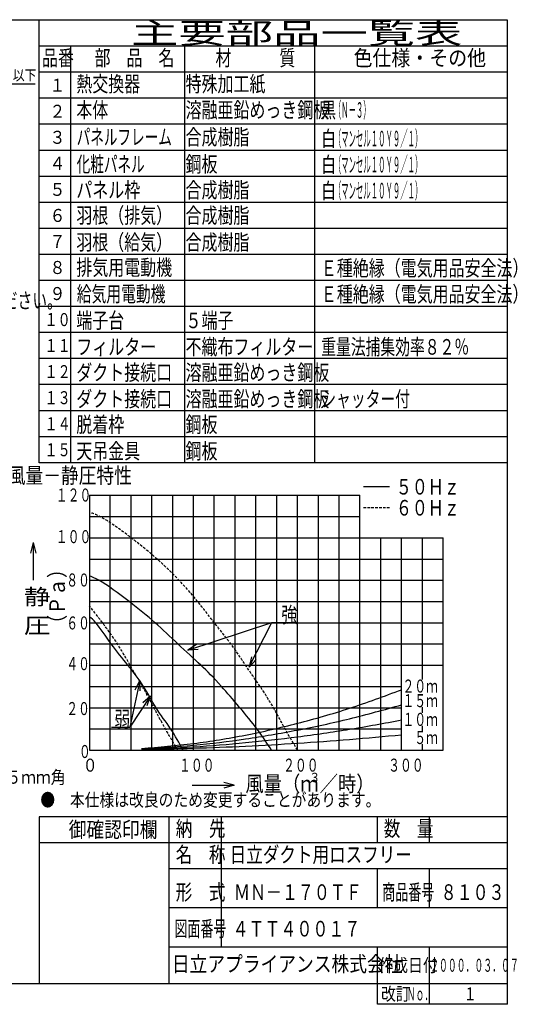
# Model space of a CAD drawing. Extents: x 13 to 285, y 5 to 194.
# Drawn here: x 190 to 285, y 5 to 194 of the extents above; entities that cross this region are included whole.
import ezdxf

# ---------------------------------------------------------------- set-up
doc = ezdxf.new("R2010")
doc.units = 0
doc.linetypes.add('DASHED', pattern=[0.75, 0.5, -0.25])
doc.layers.get('DEFPOINTS').update_dxf_attribs({"linetype": 'CONTINUOUS'})
doc.layers.add('DD0', color=4, linetype='CONTINUOUS')
doc.layers.add('M0', color=3, linetype='CONTINUOUS')
doc.styles.get("Standard").update_dxf_attribs({"font": 'txt', "bigfont": 'BIGFONT'})
doc.dimstyles.get("Standard").update_dxf_attribs({"dimtxt": 2, "dimasz": 3, "dimexe": 1.5, "dimexo": 0, "dimgap": 0.7, "dimtad": 3, "dimtxsty": 'STANDARD', "dimblk1": 'OPEN', "dimblk2": 'OPEN', "dimsah": 1, "dimcen": 0.09, "dimazin": 3, "dimtfac": 1, "dimtdec": 4, "dimtofl": 0, "dimtmove": 0, "dimatfit": 3, "dimtolj": 1, "dimtzin": 0})

# ---------------------------------------------------------------- blocks, each defined once
blk = doc.blocks.new('*D23')
at = {"layer": 'DD0'}
for p, q in [((176.848332, 181.738159), (176.446109, 181.738159)), ((179.746109, 178.609344), (179.746109, 183.238159)), ((180.396118, 181.738159), (179.746109, 181.738159)), ((180.396118, 178.609344), (180.396118, 183.238159)), ((192.696118, 181.738159), (183.293895, 181.738159))]:
    blk.add_line(p, q, dxfattribs=at)
for points in [[(176.848332, 180.9617), (179.746109, 181.738159), (176.848332, 182.514618)], [(183.293895, 182.514618), (180.396118, 181.738159), (183.293895, 180.9617)]]:
    blk.add_solid(points, dxfattribs=at)
at = {"layer": 'DEFPOINTS'}
for p in [(179.746109, 181.738159), (179.746109, 178.609344), (180.396118, 178.609344)]:
    blk.add_point(p, dxfattribs=at)
at = {"layer": 'DD0', "width": 0.833333}
blk.add_text('１３以下', height=2, dxfattribs=at).set_placement((183.857787, 182.438156))

msp = doc.modelspace()

# ---------------------------------------------------------------- linework, layer by layer
at = {"layer": 'M0', "color": 7}
for p, q in [((283.498761, 194.000239), (13.498761, 194.000239)), ((193.498761, 109.000239), (193.498761, 194.000239)), ((283.498761, 9.000239), (283.498761, 194.000239)), ((283.498761, 189.000239), (193.498761, 189.000239)), ((199.498761, 189.000239), (199.498761, 109.000239)), ((221.498761, 109.000239), (221.498761, 189.000239)), ((246.498761, 109.000239), (246.498761, 189.000239)), ((283.498761, 184.000239), (193.498761, 184.000239)), ((283.498761, 179.000239), (193.498761, 179.000239)), ((283.498761, 174.000239), (193.498761, 174.000239)), ((283.498761, 169.000239), (193.498761, 169.000239)), ((283.498761, 164.000239), (193.498761, 164.000239)), ((283.498761, 159.000239), (193.498761, 159.000239)), ((283.498761, 154.000239), (193.498761, 154.000239)), ((283.498761, 149.000239), (193.498761, 149.000239)), ((283.498761, 144.000239), (193.498761, 144.000239)), ((283.498761, 139.000239), (193.498761, 139.000239)), ((283.498761, 134.000239), (193.498761, 134.000239)), ((283.498761, 129.000239), (193.498761, 129.000239)), ((283.498761, 124.000239), (193.498761, 124.000239)), ((283.498761, 119.000239), (193.498761, 119.000239)), ((283.498761, 114.000239), (193.498761, 114.000239)), ((283.498761, 109.000239), (193.498761, 109.000239)), ((283.498761, 41.000239), (193.498761, 41.000239)), ((193.498761, 41.000239), (193.498761, 9.000239)), ((218.498761, 9.000239), (218.498761, 41.000239)), ((228.498761, 16.000239), (228.498761, 41.000239)), ((258.498761, 36.000239), (258.498761, 41.000239)), ((268.498761, 36.000239), (268.498761, 41.000239)), ((283.498761, 36.000239), (193.498761, 36.000239)), ((283.498761, 31.000239), (218.498761, 31.000239)), ((258.498761, 23.500239), (258.498761, 31.000239)), ((268.498761, 23.500239), (268.498761, 31.000239)), ((283.498761, 23.500239), (218.498761, 23.500239)), ((283.498761, 16.000239), (218.498761, 16.000239)), ((258.498761, 5.000239), (258.498761, 16.000239)), ((268.498761, 5.000239), (268.498761, 16.000239)), ((13.498761, 9.000239), (283.498761, 9.000239)), ((283.498761, 5.000239), (283.498761, 9.000239)), ((283.498761, 5.000239), (258.498761, 5.000239))]:
    msp.add_line(p, q, dxfattribs=at)
at = {"layer": 'M0', "color": 4}
for p, q in [((260.831563, 104.389748), (255.831563, 104.389748)), ((203.15177, 102.757598), (203.15177, 53.797598)), ((203.15177, 102.757598), (255.15177, 102.757598)), ((207.15177, 53.797598), (207.15177, 102.757598)), ((211.15177, 53.797598), (211.15177, 102.757598)), ((215.15177, 53.797598), (215.15177, 102.757598)), ((219.15177, 53.797598), (219.15177, 102.757598)), ((223.15177, 53.797598), (223.15177, 102.757598)), ((227.15177, 53.797598), (227.15177, 102.757598)), ((231.15177, 53.797598), (231.15177, 102.757598)), ((235.15177, 53.797598), (235.15177, 102.757598)), ((239.15177, 53.797598), (239.15177, 102.757598)), ((243.15177, 53.797598), (243.15177, 102.757598)), ((247.15177, 53.797598), (247.15177, 102.757598)), ((251.15177, 53.797598), (251.15177, 102.757598)), ((255.15177, 53.797598), (255.15177, 102.757598)), ((203.15177, 98.677598), (255.15177, 98.677598)), ((203.15177, 94.597598), (271.15177, 94.597598)), ((259.15177, 53.797598), (259.15177, 94.597598)), ((263.15177, 53.797598), (263.15177, 94.597598)), ((267.15177, 67.360975), (267.15177, 94.597598)), ((271.15177, 53.797598), (271.15177, 94.597598)), ((192.333839, 93.662686), (191.79794, 91.662686)), ((192.333839, 93.662686), (192.333839, 86.462857)), ((192.333839, 93.662686), (192.869737, 91.662686)), ((203.15177, 90.517598), (271.15177, 90.517598)), ((203.15177, 86.437598), (271.15177, 86.437598)), ((203.15177, 82.357598), (271.15177, 82.357598)), ((203.15177, 78.277598), (271.15177, 78.277598)), ((222.060565, 73.026952), (238.223482, 78.309976)), ((233.872033, 69.782726), (238.223482, 78.309976)), ((238.223482, 78.309976), (243.15177, 78.309976)), ((203.15177, 74.197598), (271.15177, 74.197598)), ((223.724769, 74.111855), (222.060565, 73.026952)), ((224.04426, 73.134403), (222.060565, 73.026952)), ((203.15177, 70.117598), (271.15177, 70.117598)), ((235.192772, 71.247746), (233.862569, 69.772229)), ((234.283317, 71.71184), (233.869086, 69.768903)), ((212.818768, 67.168614), (210.889164, 58.231499)), ((211.9112, 65.401438), (212.818768, 67.168614)), ((212.916379, 65.184411), (212.818768, 67.168614)), ((203.15177, 66.037598), (263.15177, 66.037598)), ((214.870943, 64.254571), (210.889164, 58.231499)), ((213.383796, 62.937383), (214.870943, 64.254571)), ((214.24163, 62.370279), (214.870943, 64.254571)), ((203.15177, 61.957598), (263.15177, 61.957598)), ((267.15177, 60.970476), (267.15177, 62.065853)), ((203.15177, 57.877598), (263.15177, 57.877598)), ((207.406959, 58.231499), (210.889164, 58.231499)), ((267.15177, 57.478587), (267.15177, 58.470476)), ((267.15177, 53.797598), (267.15177, 54.978587)), ((203.15177, 53.797598), (271.15177, 53.797598)), ((230.971729, 47.056088), (228.971729, 47.591986)), ((222.902074, 47.056088), (230.971729, 47.056088)), ((230.971729, 47.056088), (228.971729, 46.520189))]:
    msp.add_line(p, q, dxfattribs=at)
at = {"layer": 'M0', "color": 4, "linetype": 'DASHED'}
msp.add_line((260.831563, 100.358967), (255.831563, 100.358967), dxfattribs=at)
at = {"layer": 'M0', "linetype": 'DASHED', "extrusion": (0, 0, -1)}
for points, knots in [([(243.15177, 53.797598), (242.32581, 55.157599), (241.499848, 56.517599), (240.75177, 57.877598), (240.003693, 59.237597), (239.333494, 60.597595), (238.55177, 61.957598), (237.770046, 63.317602), (236.876792, 64.677611), (235.95177, 66.037598), (235.026749, 67.397585), (234.069955, 68.757549), (233.15177, 70.117598), (232.233585, 71.477648), (231.354004, 72.837781), (230.35177, 74.197598), (229.349537, 75.557416), (228.224645, 76.916916), (227.15177, 78.277598), (226.078895, 79.638281), (225.058031, 81.000143), (223.95177, 82.357598), (222.84551, 83.715054), (221.653847, 85.0681), (220.35177, 86.437598), (219.049693, 87.807097), (217.637199, 89.193039), (216.15177, 90.517598), (214.666342, 91.842158), (213.107972, 93.105329), (211.15177, 94.597598), (209.195568, 96.089868), (206.841533, 97.811223), (205.15177, 98.677598), (204.396673, 99.064752), (203.774222, 99.281173), (203.15177, 99.497598)], [0, 0, 0, 0, 1, 1, 1, 2, 2, 2, 3, 3, 3, 4, 4, 4, 5, 5, 5, 6, 6, 6, 7, 7, 7, 8, 8, 8, 9, 9, 9, 10, 10, 10, 11, 11, 11, 12, 12, 12, 12]), ([(220.15177, 53.797598), (219.335465, 55.157503), (218.519159, 56.517411), (217.75177, 57.877598), (216.984381, 59.237786), (216.265911, 60.598257), (215.55177, 61.957598), (214.837629, 63.316939), (214.127816, 64.675157), (213.35177, 66.037598), (212.575724, 67.40004), (211.733448, 68.766709), (210.95177, 70.117598), (210.170093, 71.468488), (209.449013, 72.803608), (208.55177, 74.197598), (207.654528, 75.591589), (206.581128, 77.044456), (205.65177, 78.277598), (204.722412, 79.510741), (203.937092, 80.524171), (203.15177, 81.537598)], [0, 0, 0, 0, 1, 1, 1, 2, 2, 2, 3, 3, 3, 4, 4, 4, 5, 5, 5, 6, 6, 6, 7, 7, 7, 7])]:
    msp.add_open_spline(points, degree=3, knots=knots, dxfattribs=at)
at = {"layer": 'M0', "extrusion": (0, 0, -1)}
for points, knots in [([(238.15177, 53.797598), (237.395525, 54.988001), (236.63928, 56.178404), (235.35177, 57.877598), (233.509299, 60.309204), (230.578884, 63.782736), (228.55177, 66.037598), (226.916147, 67.856986), (225.868613, 68.882969), (224.55177, 70.117598), (223.234927, 71.352227), (221.648781, 72.795502), (220.15177, 74.197598), (218.65476, 75.599695), (217.246886, 76.960619), (215.75177, 78.277598), (214.256654, 79.594578), (212.674298, 80.867615), (210.75177, 82.357598), (208.829243, 83.847582), (206.566544, 85.554515), (204.95177, 86.437598), (204.276155, 86.807077), (203.713963, 87.032338), (203.15177, 87.257598)], [0, 0, 0, 0, 1, 1, 1, 2, 2, 2, 3, 3, 3, 4, 4, 4, 5, 5, 5, 6, 6, 6, 7, 7, 7, 8, 8, 8, 8]), ([(221.15177, 53.797598), (220.40058, 55.157338), (219.649387, 56.517076), (218.75177, 57.877598), (217.854153, 59.23812), (216.810113, 60.599421), (215.95177, 61.957598), (215.093428, 63.315776), (214.420779, 64.670826), (213.55177, 66.037598), (212.682761, 67.40437), (211.617392, 68.782856), (210.55177, 70.117598), (209.486148, 71.45234), (208.420272, 72.743334), (207.35177, 74.197598), (206.283269, 75.651863), (205.212146, 77.269388), (204.35177, 78.277598), (203.915675, 78.788626), (203.533723, 79.143111), (203.15177, 79.497598)], [0, 0, 0, 0, 1, 1, 1, 2, 2, 2, 3, 3, 3, 4, 4, 4, 5, 5, 5, 6, 6, 6, 7, 7, 7, 7])]:
    msp.add_open_spline(points, degree=3, knots=knots, dxfattribs=at)
at = {"layer": 'M0', "color": 4, "extrusion": (0, 0, -1)}
for points in [[(213.15177, 54.117598), (216.485104, 54.398042), (219.818437, 54.678494), (223.15177, 55.093598), (226.485104, 55.508703), (229.818437, 56.058475), (233.15177, 56.709598), (236.485104, 57.360722), (239.818437, 58.113212), (243.15177, 58.965598), (246.485104, 59.817985), (249.818437, 60.770284), (253.15177, 61.861598), (256.485104, 62.952913), (259.818437, 64.18326), (263.15177, 65.413598)], [(213.15177, 54.037598), (216.485104, 54.247931), (219.818437, 54.45827), (223.15177, 54.769598), (226.485104, 55.080927), (229.818437, 55.493256), (233.15177, 55.981598), (236.485104, 56.469941), (239.818437, 57.034309), (243.15177, 57.673598), (246.485104, 58.312888), (249.818437, 59.027112), (253.15177, 59.845598), (256.485104, 60.664085), (259.818437, 61.586844), (263.15177, 62.509598)], [(213.15177, 53.957598), (216.485104, 54.097824), (219.818437, 54.238042), (223.15177, 54.445598), (226.485104, 54.653155), (229.818437, 54.928033), (233.15177, 55.253598), (236.485104, 55.579164), (239.818437, 55.955401), (243.15177, 56.381598), (246.485104, 56.807796), (249.818437, 57.283937), (253.15177, 57.829598), (256.485104, 58.37526), (259.818437, 58.990425), (263.15177, 59.605598)], [(263.15177, 56.701598), (259.818437, 56.39401), (256.485104, 56.08643), (253.15177, 55.813598), (249.818437, 55.540766), (246.485104, 55.302698), (243.15177, 55.089598), (239.818437, 54.876498), (236.485104, 54.688383), (233.15177, 54.525598), (229.818437, 54.362814), (226.485104, 54.225378), (223.15177, 54.121598), (219.818437, 54.017819), (216.485104, 53.947713), (213.15177, 53.877598)]]:
    msp.add_open_spline(points, degree=3, knots=[0, 0, 0, 0, 1, 1, 1, 2, 2, 2, 3, 3, 3, 4, 4, 4, 5, 5, 5, 5], dxfattribs=at)

# ---------------------------------------------------------------- texts
at = {"layer": 'M0', "color": 7}
for s, height, width, p in [('主要部品一覧表', 4, 1.666667, (211.165428, 189.500239)), ('品番', 3, 0.75, (194.023755, 185.250239)), ('部\u3000品\u3000名', 3, 0.75, (204.123761, 185.250239)), ('材\u3000\u3000\u3000質', 3, 0.75, (227.373761, 185.250239)), ('色仕様・その他', 3, 0.888889, (253.915428, 185.250239)), ('熱交換器', 3, 0.75, (200.623761, 180.250239)), ('特殊加工紙', 3, 0.75, (221.623761, 180.250239)), ('１', 2.5, 0.9, (195.469006, 180.250239)), ('２', 2.5, 0.9, (195.469006, 175.250239)), ('本体', 3, 0.75, (200.623761, 175.250239)), ('溶融亜鉛めっき鋼板', 3, 0.75, (221.623761, 175.250239)), ('黒', 3, 0.694444, (247.707094, 175.250239)), ('（Ｎ－３）', 3, 0.347222, (250.102928, 175.250239)), ('３', 2.5, 0.9, (195.469006, 170.250239)), ('パネルフレーム', 3, 0.638889, (200.690428, 170.05662)), ('合成樹脂', 3, 0.75, (221.623761, 170.05662)), ('白', 3, 0.694444, (247.707094, 169.753779)), ('（マンセル１０Ｙ９／１）', 3, 0.347222, (250.102928, 169.753779)), ('４', 2.5, 0.9, (195.469006, 165.250239)), ('化粧パネル', 3, 0.638889, (200.690428, 164.848246)), ('鋼板', 3, 0.75, (221.623761, 164.848246)), ('白', 3, 0.694444, (247.707094, 164.753779)), ('（マンセル１０Ｙ９／１）', 3, 0.347222, (250.102928, 164.753779)), ('５', 2.5, 0.9, (195.469006, 160.250239)), ('パネル枠', 3, 0.75, (200.623761, 159.887904)), ('合成樹脂', 3, 0.75, (221.623761, 159.887904)), ('白', 3, 0.694444, (247.707094, 159.753779)), ('（マンセル１０Ｙ９／１）', 3, 0.347222, (250.102928, 159.753779)), ('６', 2.5, 0.9, (195.469006, 155.250239)), ('羽根（排気）', 3, 0.75, (200.623761, 155.006862)), ('合成樹脂', 3, 0.75, (221.623761, 155.006862)), ('羽根（給気）', 3, 0.75, (200.623761, 149.843196)), ('合成樹脂', 3, 0.75, (221.623761, 149.843196)), ('７', 2.5, 0.9, (195.469006, 150.250239)), ('８', 2.5, 0.9, (195.469006, 145.250239)), ('排気用電動機', 3, 0.75, (200.623761, 145.006862)), ('Ｅ種絶縁（電気用品安全法）', 3, 0.75, (247.623761, 144.887904)), ('９', 2.5, 0.9, (195.469006, 140.250239)), ('給気用電動機', 3, 0.694444, (200.707094, 139.922496)), ('Ｅ種絶縁（電気用品安全法）', 3, 0.75, (247.623761, 139.887904)), ('端子台', 3, 0.75, (200.623761, 134.838138)), ('５端子', 3, 0.75, (221.623761, 134.838138)), ('１０', 2.5, 0.733333, (194.52734, 135.250239)), ('１１', 2.5, 0.733333, (194.52734, 130.250239)), ('フィルター', 3, 0.75, (200.623761, 129.753779)), ('不織布フィルター', 3, 0.75, (221.623761, 129.753779)), ('重量法捕集効率８２％', 3, 0.694444, (247.707094, 129.753779)), ('１２', 2.5, 0.733333, (194.52734, 125.250239)), ('ダクト接続口', 3, 0.75, (200.623761, 124.838138)), ('溶融亜鉛めっき鋼板', 3, 0.75, (221.623761, 124.838138)), ('ダクト接続口', 3, 0.75, (200.623761, 119.753779)), ('溶融亜鉛めっき鋼板', 3, 0.75, (221.623761, 119.753779)), ('シャッター付', 3, 0.694444, (247.707094, 119.753779)), ('１３', 2.5, 0.733333, (194.52734, 120.250239)), ('１４', 2.5, 0.733333, (194.52734, 115.250239)), ('脱着枠', 3, 0.75, (200.623761, 114.838138)), ('鋼板', 3, 0.75, (221.623761, 114.838138)), ('１５', 2.5, 0.733333, (194.52734, 110.250239)), ('天吊金具', 3, 0.75, (200.623761, 109.753779)), ('鋼板', 3, 0.75, (221.623761, 109.753779)), ('●\u3000本仕様は改良のため変更することがあります。', 2.5, 0.833333, (193.707094, 43.000239)), ('\u3000御確認印欄', 3, 0.833333, (195.748761, 37.050238)), ('納\u3000先', 3, 0.777778, (219.732094, 37.250239)), ('数\u3000量', 3, 0.777778, (259.732094, 37.250239)), ('名\u3000称', 3, 0.777778, (219.732094, 32.250239)), ('日立ダクト用ロスフリー', 3, 0.777778, (230.104607, 32.250239)), ('形\u3000式', 3, 0.777778, (219.732094, 25.040473)), ('商品番号', 3, 0.611111, (259.432094, 25.040473)), ('\u3000\u3000ＭＮ－１７０ＴＦ', 3, 0.75, (224.798703, 25.040473)), ('８１０３', 3, 0.75, (270.662122, 25.040473)), ('図面番号', 3, 0.611111, (219.482097, 18.018819)), ('４ＴＴ４００１７', 3, 0.75, (230.662122, 18.018819)), ('日立アプライアンス株式会社', 3, 0.833333, (218.981564, 11.250239)), ('作成日付', 2.5, 0.833333, (258.707094, 11.250239)), ('２０００．０３．０７', 2.5, 0.5, (268.623761, 11.250239)), ('改訂', 2.5, 0.833333, (259.207094, 5.750239)), ('Ｎｏ．', 2.5, 0.5, (264.123761, 5.750239)), ('１', 2.5, 0.733333, (275.082094, 5.750239))]:
    msp.add_text(s, height=height, dxfattribs=dict(at, width=width)).set_placement(p)
at = {"layer": 'M0', "width": 0.694444}
msp.add_text('\u3000\u3000３．０ｋｇ以下にしてください。', height=3, dxfattribs=at).set_placement((149.524858, 138.650706))
at = {"layer": 'M0', "color": 4}
for s, height, width, p in [('■\u3000風量－静圧特性', 3, 0.833333, (180.620062, 105.066247)), ('５０Ｈｚ', 3, 0.75, (262.056563, 102.889748)), ('１２０', 2.5, 0.666667, (196.689214, 101.554892)), ('６０Ｈｚ', 3, 0.75, (262.056563, 98.858969)), ('１００', 2.5, 0.666667, (196.689214, 93.560745)), ('８０', 2.5, 0.666667, (198.689214, 85.233508)), ('静', 3, 1.25, (190.54209, 81.756714)), ('強', 3, 0.75, (240.045684, 78.309975)), ('圧', 3, 1.25, (190.54209, 76.256714)), ('６０', 2.5, 0.666667, (198.689214, 76.989544)), ('４０', 2.5, 0.666667, (198.689214, 69.16194)), ('２０ｍ', 2.5, 0.666667, (263.318437, 64.860976)), ('１５ｍ', 2.5, 0.666667, (263.318437, 62.065852)), ('２０', 2.5, 0.666667, (198.689214, 60.547598)), ('弱', 3, 0.75, (207.927944, 58.280127)), ('１０ｍ', 2.5, 0.666667, (263.318437, 58.470477)), ('\u3000５ｍ', 2.5, 0.666667, (263.318437, 54.978587)), ('\u3000０', 2.5, 0.666667, (198.847234, 52.297598)), ('０', 2.5, 0.833333, (201.860104, 49.678114)), ('１００', 2.5, 0.666667, (220.368699, 49.678114)), ('２００', 2.5, 0.666667, (240.368699, 49.678114)), ('３００', 2.5, 0.666667, (260.565643, 49.678114)), ('風量（ｍ', 3, 0.861111, (233.118801, 45.860583)), ('３', 1.8, 0.861111, (245.395468, 47.660582)), ('／時）', 3, 0.861111, (247.378801, 45.860583))]:
    msp.add_text(s, height=height, dxfattribs=dict(at, width=width)).set_placement(p)
at = {"layer": 'M0', "color": 4, "width": 0.861111}
msp.add_text('（Ｐａ）', height=3, rotation=90.000003, dxfattribs=at).set_placement((198.437811, 76.281881))
at = {"layer": 'M0', "color": 74, "width": 0.833333}
msp.add_text('適合ダクト径：φ１５０、取付枠内のり寸法：５１５ｍｍ角', height=2.5, dxfattribs=at).set_placement((122.489476, 47.36381))

# ---------------------------------------------------------------- dimensions: what is measured, and where the dimension line sits
at = {"layer": 'DD0'}
dim = msp.add_linear_dim(base=(179.746109, 181.738159), p1=(180.396118, 178.609344), p2=(179.746109, 178.609344), dimstyle='STANDARD', dxfattribs=at)
dim.commit()
dim.dimension.update_dxf_attribs({"geometry": '*D23', "text_midpoint": (180.071114, 181.738159)})

doc.saveas('drawing.dxf')
